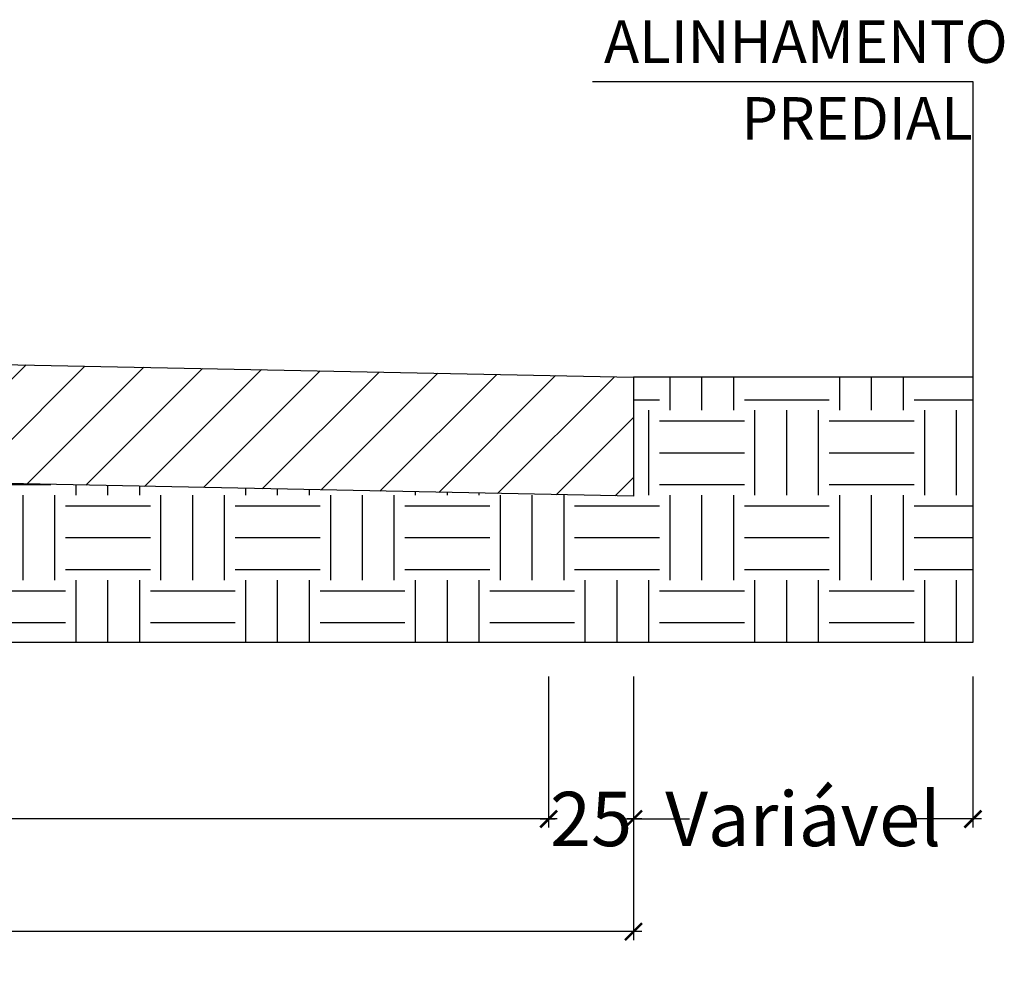
# Model space of a CAD drawing. Extents: x -14 to 474109, y 0 to 7303549.
# Drawn here: x 403463 to 403466, y 7246288 to 7246291 of the extents above; entities that cross this region are included whole.
import ezdxf

# ---------------------------------------------------------------- set-up
doc = ezdxf.new("R2010")
doc.units = 0
doc.header["$LTSCALE"] = 0.5
doc.header["$MEASUREMENT"] = 0
doc.layers.get('0').update_dxf_attribs({"color": 1})
doc.layers.add('01', color=7, linetype='Continuous', lineweight=13)
doc.layers.add('PMI_ARQ_Cotas', color=1, linetype='Continuous', lineweight=18)
doc.styles.add('ARIAL', font='ARIALN.TTF')
doc.dimstyles.new('JOZELIA', dxfattribs={"dimtxt": 0.16, "dimasz": 0.05, "dimexe": 0.025, "dimexo": 0.1, "dimgap": 0.0105, "dimtad": 0, "dimdec": 0, "dimlfac": 100, "dimzin": 1, "dimdsep": 46, "dimtxsty": 'ARIAL', "dimblk": 'ARCHTICK', "dimcen": 0.5, "dimdle": 0.025, "dimclrd": 1, "dimclre": 1, "dimadec": 0, "dimazin": 0, "dimtm": 1e-09, "dimtfac": 1, "dimtdec": 0, "dimtofl": 0, "dimtmove": 2, "dimatfit": 3, "dimfxl": 1, "dimtfillclr": 1, "dimtolj": 1, "dimtzin": 0, "dimarcsym": 0})

# ---------------------------------------------------------------- blocks, each defined once
blk = doc.blocks.new('_ARCHTICK')
at = {"color": 0, "linetype": 'ByBlock', "const_width": 0.15}
blk.add_lwpolyline([(-0.5, -0.5), (0.5, 0.5)], dxfattribs=at)
blk = doc.blocks.new('*D58')
at = {"layer": 'Defpoints', "color": 0, "transparency": 16777216}
for p in [(403460.0542, 7246288.705), (403464.9042, 7246288.705), (403464.9042, 7246288.1854)]:
    blk.add_point(p, dxfattribs=at)
at = {"layer": 'PMI_ARQ_Cotas', "color": 1, "lineweight": -2, "transparency": 16777216}
for p, q in [((403460.0542, 7246288.605), (403460.0542, 7246288.1604)), ((403464.9042, 7246288.605), (403464.9042, 7246288.1604)), ((403460.0292, 7246288.1854), (403462.3207, 7246288.1854)), ((403464.9292, 7246288.1854), (403462.6378, 7246288.1854))]:
    blk.add_line(p, q, dxfattribs=at)
at = {"layer": 'PMI_ARQ_Cotas', "color": 1, "lineweight": -2, "transparency": 16777216, "xscale": 0.05, "yscale": 0.05, "zscale": 0.05, "rotation": 180}
blk.add_blockref('_ARCHTICK', (403460.0542, 7246288.1854), dxfattribs=at)
at = {"layer": 'PMI_ARQ_Cotas', "color": 1, "lineweight": -2, "transparency": 16777216, "xscale": 0.05, "yscale": 0.05, "zscale": 0.05}
blk.add_blockref('_ARCHTICK', (403464.9042, 7246288.1854), dxfattribs=at)
at = {"layer": 'PMI_ARQ_Cotas', "color": 0, "transparency": 16777216, "insert": (403462.4792, 7246288.1854), "char_height": 0.16, "attachment_point": 5, "style": 'ARIAL'}
blk.add_mtext('\\A1;485', dxfattribs=at)
blk = doc.blocks.new('*D59')
at = {"color": 1, "lineweight": -2, "transparency": 16777216}
for p, q in [((403464.9042, 7246288.605), (403464.9042, 7246288.1604)), ((403465.1542, 7246288.605), (403465.1542, 7246288.1604)), ((403464.8792, 7246288.1854), (403464.9232, 7246288.1854)), ((403465.1792, 7246288.1854), (403465.1353, 7246288.1854))]:
    blk.add_line(p, q, dxfattribs=at)
at = {"layer": 'Defpoints', "color": 0, "transparency": 16777216}
for p in [(403464.9042, 7246288.705), (403465.1542, 7246288.705), (403465.1542, 7246288.1854)]:
    blk.add_point(p, dxfattribs=at)
at = {"color": 1, "lineweight": -2, "transparency": 16777216, "xscale": 0.05, "yscale": 0.05, "zscale": 0.05, "rotation": 180}
blk.add_blockref('_ARCHTICK', (403464.9042, 7246288.1854), dxfattribs=at)
at = {"color": 1, "lineweight": -2, "transparency": 16777216, "xscale": 0.05, "yscale": 0.05, "zscale": 0.05}
blk.add_blockref('_ARCHTICK', (403465.1542, 7246288.1854), dxfattribs=at)
at = {"color": 0, "transparency": 16777216, "insert": (403465.0292, 7246288.1854), "char_height": 0.16, "attachment_point": 5, "style": 'ARIAL'}
blk.add_mtext('\\A1;25', dxfattribs=at)
blk = doc.blocks.new('*D60')
at = {"color": 1, "lineweight": -2, "transparency": 16777216}
for p, q in [((403465.1542, 7246288.605), (403465.1542, 7246288.1604)), ((403466.1542, 7246288.605), (403466.1542, 7246288.1604)), ((403465.1292, 7246288.1854), (403465.3197, 7246288.1854)), ((403466.1792, 7246288.1854), (403465.9887, 7246288.1854))]:
    blk.add_line(p, q, dxfattribs=at)
at = {"layer": 'Defpoints', "color": 0, "transparency": 16777216}
for p in [(403465.1542, 7246288.705), (403466.1542, 7246288.705), (403466.1542, 7246288.1854)]:
    blk.add_point(p, dxfattribs=at)
at = {"color": 1, "lineweight": -2, "transparency": 16777216, "xscale": 0.05, "yscale": 0.05, "zscale": 0.05, "rotation": 180}
blk.add_blockref('_ARCHTICK', (403465.1542, 7246288.1854), dxfattribs=at)
at = {"color": 1, "lineweight": -2, "transparency": 16777216, "xscale": 0.05, "yscale": 0.05, "zscale": 0.05}
blk.add_blockref('_ARCHTICK', (403466.1542, 7246288.1854), dxfattribs=at)
at = {"color": 0, "transparency": 16777216, "insert": (403465.6542, 7246288.1854), "char_height": 0.16, "attachment_point": 5, "style": 'ARIAL'}
blk.add_mtext('\\A1;Variável', dxfattribs=at)
blk = doc.blocks.new('*D61')
at = {"color": 1, "lineweight": -2, "transparency": 16777216}
for p, q in [((403454.9542, 7246288.605), (403454.9542, 7246287.8285)), ((403465.1542, 7246288.605), (403465.1542, 7246287.8285)), ((403454.9292, 7246287.8535), (403459.8542, 7246287.8535)), ((403465.1792, 7246287.8535), (403460.2542, 7246287.8535))]:
    blk.add_line(p, q, dxfattribs=at)
at = {"layer": 'Defpoints', "color": 0, "transparency": 16777216}
for p in [(403454.9542, 7246288.705), (403465.1542, 7246288.705), (403465.1542, 7246287.8535)]:
    blk.add_point(p, dxfattribs=at)
at = {"color": 1, "lineweight": -2, "transparency": 16777216, "xscale": 0.05, "yscale": 0.05, "zscale": 0.05, "rotation": 180}
blk.add_blockref('_ARCHTICK', (403454.9542, 7246287.8535), dxfattribs=at)
at = {"color": 1, "lineweight": -2, "transparency": 16777216, "xscale": 0.05, "yscale": 0.05, "zscale": 0.05}
blk.add_blockref('_ARCHTICK', (403465.1542, 7246287.8535), dxfattribs=at)
at = {"color": 0, "transparency": 16777216, "insert": (403460.0542, 7246287.8535), "char_height": 0.16, "attachment_point": 5, "style": 'ARIAL'}
blk.add_mtext('\\A1;1020', dxfattribs=at)

msp = doc.modelspace()

# ---------------------------------------------------------------- hatches: boundary and pattern name
h = msp.add_hatch()
h.set_pattern_fill('ANSI31', color=250)
h.set_pattern_definition([(45, (-9414.51937, 5193.81742), (-0.0883883476483, 0.0883883476483), [])])
h.paths.add_polyline_path([(403460.05421, 7246289.58903), (403454.95421, 7246289.48703), (403454.95421, 7246289.13592), (403460.05421, 7246289.23896)])
h.paths.add_polyline_path([(403465.15421, 7246289.48703), (403460.05421, 7246289.58903), (403460.05421, 7246289.23896), (403465.15421, 7246289.13592)])
at = {"layer": 'PMI_ARQ_Cotas', "lineweight": 30}
h = msp.add_hatch(dxfattribs=at)
h.set_pattern_fill('EARTH', color=32)
h.set_pattern_definition([(0, (-9414.51937, 5200.92017), (0.25, 0.25), [0.25, -0.25]), (0, (-9414.51937, 5201.01392), (0.25, 0.25), [0.25, -0.25]), (0, (-9414.51937, 5201.10767), (0.25, 0.25), [0.25, -0.25]), (90, (-9414.48812, 5201.13892), (-0.25, 0.25), [0.25, -0.25]), (90, (-9414.39437, 5201.13892), (-0.25, 0.25), [0.25, -0.25]), (90, (-9414.30062, 5201.13892), (-0.25, 0.25), [0.25, -0.25])])
h.paths.add_polyline_path([(403466.15421, 7246289.48703), (403465.15421, 7246289.48703), (403465.15421, 7246289.13592), (403460.05421, 7246289.23896), (403460.05421, 7246288.70496), (403466.15421, 7246288.70496)])
h.paths.add_polyline_path([(403460.05421, 7246289.23896), (403454.95421, 7246289.13592), (403454.95421, 7246289.48703), (403453.95421, 7246289.48703), (403453.95421, 7246288.70496), (403460.05421, 7246288.70496)])
h.paths.add_polyline_path([(403458.88429, 7246288.8406), (403461.18493, 7246288.8406), (403461.18493, 7246289.08335), (403458.88429, 7246289.08335)])

# ---------------------------------------------------------------- linework, layer by layer
msp.add_lwpolyline([(403466.15421, 7246289.48703), (403465.15421, 7246289.48703), (403465.15421, 7246289.13592), (403460.05421, 7246289.23896), (403454.95421, 7246289.13592), (403454.95421, 7246289.48703), (403453.95421, 7246289.48703)])
at = {"color": 0}
msp.add_lwpolyline([(403466.15421, 7246288.70496), (403453.95421, 7246288.70496)], dxfattribs=at)
at = {"layer": 'PMI_ARQ_Cotas', "color": 1, "lineweight": 30}
for points in [[(403465.03394, 7246290.35795), (403466.15421, 7246290.35795), (403466.15421, 7246288.70496)], [(403454.95421, 7246289.48703), (403460.05421, 7246289.58903), (403465.15421, 7246289.48703)]]:
    msp.add_lwpolyline(points, dxfattribs=at)

# ---------------------------------------------------------------- texts
at = {"layer": '01', "style": 'ARIAL'}
for s, height, p in [('ALINHAMENTO', 0.1251101, (403465.06728, 7246290.41242)), ('PREDIAL', 0.12511, (403465.47222, 7246290.18651))]:
    msp.add_text(s, height=height, dxfattribs=at).set_placement(p)

# ---------------------------------------------------------------- dimensions: what is measured, and where the dimension line sits
at = {"color": 0}
for base, p1, picture, middle in [((403465.15421, 7246287.85352), (403454.95421, 7246288.70496), '*D61', (403460.05421, 7246287.85352)), ((403465.15421, 7246288.18544), (403464.90421, 7246288.70496), '*D59', (403465.02921, 7246288.18544))]:
    dim = msp.add_linear_dim(base=base, p1=p1, p2=(403465.15421, 7246288.70496), dimstyle='JOZELIA', dxfattribs=at)
    dim.commit()
    dim.dimension.update_dxf_attribs({"geometry": picture, "text_midpoint": middle})
dim = msp.add_linear_dim(base=(403466.15421, 7246288.18544), p1=(403465.15421, 7246288.70496), p2=(403466.15421, 7246288.70496), text='Variável', dimstyle='JOZELIA', dxfattribs=at)
dim.commit()
dim.dimension.update_dxf_attribs({"geometry": '*D60', "text_midpoint": (403465.65421, 7246288.18544)})
at = {"layer": 'PMI_ARQ_Cotas', "color": 0}
dim = msp.add_linear_dim(base=(403464.90421, 7246288.18544), p1=(403460.05421, 7246288.70496), p2=(403464.90421, 7246288.70496), dimstyle='JOZELIA', dxfattribs=at)
dim.commit()
dim.dimension.update_dxf_attribs({"geometry": '*D58', "text_midpoint": (403462.47921, 7246288.18544)})

doc.saveas('drawing.dxf')
